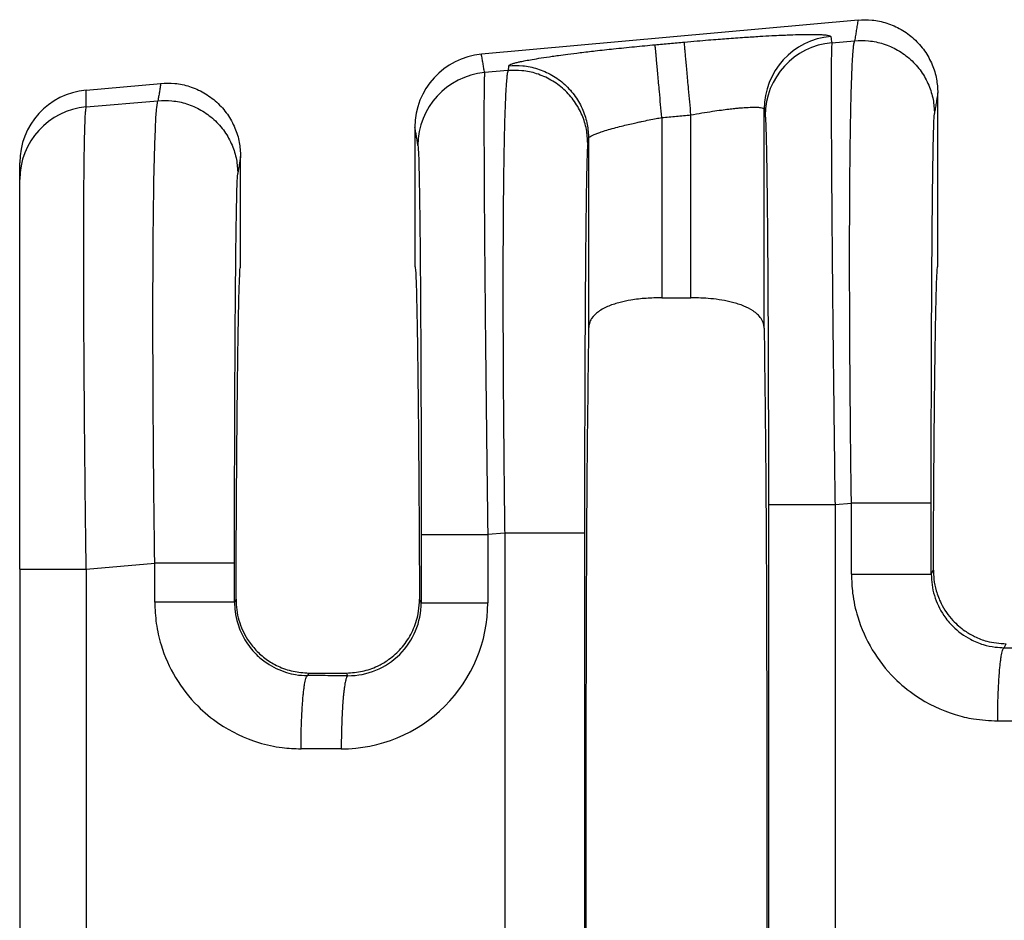
# Model space of a CAD drawing. Extents: x -265 to 15, y -176 to 40.
# Drawn here: x -150 to -142, y -9 to -1 of the extents above; entities that cross this region are included whole.
import ezdxf

# ---------------------------------------------------------------- set-up
doc = ezdxf.new("R2010")
doc.units = 0
doc.header["$LTSCALE"] = 0.1
doc.header["$MEASUREMENT"] = 0
doc.layers.get('0').update_dxf_attribs({"linetype": 'CONTINUOUS'})

msp = doc.modelspace()

# ---------------------------------------------------------------- linework, layer by layer
at = {"color": 7, "linetype": 'Continuous'}
for p, q in [((-143.0927693528476, -1.032461550896173), (-146.3883858200803, -1.33206304791733)), ((-143.3223014934757, -1.231255687116054), (-143.1224344823512, -1.214042120683189)), ((-146.1566050782893, -1.475360368122537), (-146.3612902366773, -1.492988897954831)), ((-149.8475014805487, -1.646528107959924), (-149.1947693528476, -1.58718882362345)), ((-142.3943999254108, -3.18768888344681), (-142.3943999254109, -1.671158353331798)), ((-149.8475016278316, -1.793239204301848), (-149.2195972883779, -1.739160879976488)), ((-144.8102569196705, -1.886082730575204), (-144.8102569196705, -3.463926740836513)), ((-144.5550429311512, -3.463926740836513), (-144.5550429311512, -1.862881446856669)), ((-143.9143567210812, -3.731439358299667), (-143.9143573274247, -1.813237969418019)), ((-146.9708999254109, -1.970715516290618), (-146.9708999254108, -3.1878825120383)), ((-145.450942523397, -2.069415888303482), (-145.4509431297406, -3.731439358299241)), ((-148.4963999254108, -3.1878825120383), (-148.4963999254109, -2.225885626059068)), ((-150.4296380117813, -2.429737239134958), (-150.4296380117813, -2.28302626440157)), ((-150.4296380117813, -5.838949738774033), (-150.4296380117813, -2.429737239134958)), ((-144.8102569196705, -3.463926740836513), (-144.5550429311512, -3.463926740836513)), ((-143.2941369122648, -5.274527945677349), (-143.1507132753549, -5.262175570537714)), ((-146.1848838713338, -5.523493817980579), (-146.3331256590194, -5.536261156839878)), ((-146.1848838713338, -5.523493817980579), (-146.1848838713219, -11.02227120609701)), ((-145.4861911126605, -5.523493965271207), (-145.4861911126605, -11.02227105880608)), ((-150.4296380117813, -5.838949738774033), (-150.4296380117813, -10.70680324485535)), ((-149.8475810796595, -5.838943983064219), (-149.2478760813816, -5.78729432983102)), ((-142.4520205166794, -5.884527496656538), (-142.4334023475669, -5.847266631350138)), ((-148.536536522278, -6.10379126037143), (-148.549183322706, -6.129102371869521)), ((-146.9158041061423, -6.133727568062959), (-146.9307633285436, -6.103791260370087)), ((-141.8124481871812, -6.527366631459593), (-141.7953324310755, -6.493132512038294)), ((-147.8980994425895, -6.748916651903748), (-147.9096109932079, -6.771941506672583)), ((-147.8980994425895, -6.748916651903748), (-147.5692004082322, -6.748916651903748)), ((-147.5574094379419, -6.772500388579857), (-147.5692004082322, -6.748916651903748))]:
    msp.add_line(p, q, dxfattribs=at)
for centre, radius, start, end in [((-143.2738672983868, -1.813916842178763), 0.6404903888156139, 95.17157220261066, 179.9392706713805), ((-143.2645690592678, -1.869139181280069), 0.6404907384861013, 95.17153540002087, 179.9392385994788), ((-146.3299702849509, -1.970325205356083), 0.640929759305047, 95.22930127943332, 180.0348917651334), ((-146.3035578060224, -2.130872392440409), 0.6404907384860942, 95.17153508088205, 179.939238599675), ((-149.7900767408289, -2.283506325035432), 0.6395614511214626, 95.1513926712723, 179.9569932634847), ((-149.7901644600424, -2.430137180838805), 0.639473676805356, 95.14422358471234, 179.9641658851541), ((-147.6129466174606, -6.133294221662744), 1.279821013580005, 269.8894504529572, 359.9805736396482), ((-147.5548850753434, -6.133424333059132), 0.6390810411414644, 269.7736817560554, 359.9728139540161)]:
    msp.add_arc(centre, radius, start, end, dxfattribs=at)
for points in [[(-143.0927693528476, -1.032461550896173), (-143.1002238381001, -1.078090530829414), (-143.1076783233527, -1.123719510762697), (-143.1150564028519, -1.168880815722922), (-143.1224344823512, -1.214042120683189)], [(-143.0927693528476, -1.032461550896173), (-142.9700260285632, -1.033172961228459), (-142.841779765483, -1.059669692901643), (-142.7162736704772, -1.114907117147787), (-142.6028569440962, -1.197708507405878), (-142.5103082810167, -1.303360996617378), (-142.4440864206864, -1.423516718772774), (-142.4061868226509, -1.54894600528695), (-142.3943999254109, -1.671158353331798)], [(-144.6129709870955, -1.225677174048847), (-144.5014808533187, -1.215797420532198), (-144.4018678220515, -1.207407326374032), (-144.3152650555755, -1.200458018587831), (-144.242805716172, -1.194900624187113), (-144.0848570377013, -1.18365966819961), (-143.9528907039614, -1.175304661203604), (-143.8468668066748, -1.169407269064543), (-143.7667454375638, -1.165539157647871), (-143.7124866883507, -1.163271992819034), (-143.6158346461124, -1.160107908858187), (-143.5394235913548, -1.158696030748331), (-143.4809547822763, -1.158596883323632), (-143.4381294770753, -1.159370991418228), (-143.4086489339503, -1.160578879866293), (-143.3902144110997, -1.16178107350197), (-143.358859796992, -1.165252916668614), (-143.3390935680093, -1.1699973553877), (-143.3316001108054, -1.176033733345008)], [(-143.3316001108054, -1.176033733345008), (-143.3312232863619, -1.178269606236675), (-143.3308464631335, -1.180505471911673), (-143.3265739783046, -1.20588057951386), (-143.3223014934757, -1.231255687116054)], [(-146.1495549590087, -1.432211692688348), (-146.1403679426775, -1.423882224475335), (-146.1195252248962, -1.415545080203763), (-146.0931430544946, -1.407875387345108), (-146.0750861253616, -1.40335808925046), (-146.0458410031065, -1.396777245731606), (-146.0030065874555, -1.38815387440215), (-145.9441817781351, -1.377508992875683), (-145.8669654748716, -1.364863618765796), (-145.7689565773912, -1.350238769686101), (-145.7141608232546, -1.34256541024935), (-145.6330650873292, -1.331741086592444), (-145.5256309022734, -1.318197984912715), (-145.3918198007459, -1.302368291407497), (-145.2315933154052, -1.284684192274113), (-145.0502505396202, -1.266114000138316), (-144.8681787485431, -1.248877855752298)], [(-144.8681787485431, -1.248877855752298), (-144.8043774872676, -1.243077766675995), (-144.7405762259922, -1.237277677599678), (-144.6767736065439, -1.231477425824266), (-144.6129709870955, -1.225677174048847)], [(-144.8102569196705, -1.886082730575204), (-144.8205125839014, -1.773260204524192), (-144.8309840242725, -1.658065828284428), (-144.8377996482111, -1.583089065682508), (-144.8442612297961, -1.5120071932907), (-144.8501835050822, -1.446857912416149), (-144.8554024313586, -1.389445460142952), (-144.8597915508568, -1.341160668350049), (-144.8632706766115, -1.302885398642758), (-144.8658093573782, -1.274954356808038), (-144.8674261222804, -1.257163684406478), (-144.8681787485431, -1.248877855752298)], [(-144.5550429311512, -1.862881446856669), (-144.5652995753871, -1.750059045575888), (-144.5757718346669, -1.634864765658314), (-144.5825879293161, -1.559888053060249), (-144.589049941255, -1.488806221819409), (-144.5949726258945, -1.423656975970644), (-144.6001919628048, -1.366244555847679), (-144.6045815136785, -1.317959796482555), (-144.608061110185, -1.279684562589722), (-144.6106003257723, -1.251753563537683), (-144.6122176931247, -1.233962942350814), (-144.6129709870955, -1.225677174048847)], [(-143.3223014934757, -1.231255687116054), (-143.3250895992161, -1.296849382798072), (-143.3268195127682, -1.434608238920333), (-143.3274539007568, -1.631476633288976), (-143.3271687560219, -1.857701819339475), (-143.3262764922577, -2.090655011918791), (-143.3250895231584, -2.307707425873893), (-143.3239202624183, -2.486230276051742), (-143.321338351643, -2.824492214128348), (-143.3184252265715, -3.15710038619072), (-143.3153887411225, -3.472117151106637), (-143.3124367492145, -3.757604867743851), (-143.3097771047661, -4.001625894970132), (-143.3076176616959, -4.192242591653248), (-143.3027341660727, -4.603399678278876), (-143.2981595275302, -4.96783509123901), (-143.2941369122648, -5.274527945677349)], [(-143.1507132753549, -5.262175570537714), (-143.1547297761556, -4.941462449873079), (-143.1578755872219, -4.652814421003605), (-143.1602644188553, -4.399103479154299), (-143.1620099813573, -4.183201619550168), (-143.1646403947069, -3.755509744557237), (-143.1659407124706, -3.384692620399179), (-143.16622702852, -3.070927166742528), (-143.1658154367271, -2.814390303253795), (-143.1650220309637, -2.615258949599507), (-143.1641629051014, -2.473710025446174), (-143.1616926817807, -2.201143764771373), (-143.158608561559, -1.976549285400154), (-143.1551598147749, -1.795502763392548), (-143.1515957117673, -1.653580374808591), (-143.1481655228746, -1.546358295708302), (-143.1451185184355, -1.469412702151722), (-143.1427039687886, -1.418319770198877), (-143.1372325964671, -1.327877214690943), (-143.1318972733227, -1.267769893640029), (-143.126897926302, -1.231868098489613), (-143.1224344823512, -1.214042120683189)], [(-143.1224344823512, -1.214042120683189), (-142.9997355742393, -1.21480194950955), (-142.8715106175886, -1.241256667357582), (-142.7459991677496, -1.296355439802802), (-142.6325494007392, -1.378931736764748), (-142.539942959291, -1.484298931966812), (-142.4736480716199, -1.60414658677162), (-142.4356726668611, -1.729282891067776), (-142.4238212164761, -1.851246379357903)], [(-146.3612902366773, -1.492988897954831), (-146.3680253240407, -1.452987931858964), (-146.3747604114039, -1.412986965763118), (-146.3815731157421, -1.372525006840263), (-146.3883858200803, -1.33206304791733)], [(-146.1495549590087, -1.432211692688348), (-146.151317700089, -1.442998855094054), (-146.1530804411692, -1.453786017499759), (-146.1548427597292, -1.464573192811152), (-146.1566050782893, -1.475360368122537)], [(-146.1495549590087, -1.432211692688348), (-146.0268561353923, -1.432971510196232), (-145.898631298072, -1.459426241078873), (-145.7731199918946, -1.514525041589671), (-145.6596703757916, -1.597101368282594), (-145.5670640729338, -1.702468579670338), (-145.5007692938227, -1.822316224236829), (-145.4627939551369, -1.947452483259696), (-145.450942523397, -2.069415888303482)], [(-146.3612902366773, -1.492988897954831), (-146.3635116044736, -1.536448642649951), (-146.3649592306533, -1.609446364274774), (-146.3658082595229, -1.696341450083139), (-146.3664340003065, -1.881906579090952), (-146.3661528707413, -2.121056911794049), (-146.3649746229794, -2.410755022924469), (-146.3629090091728, -2.747963487214278), (-146.3588285859109, -3.261962696127647), (-146.3533577356059, -3.834433087045461), (-146.3466064084505, -4.453975802814938), (-146.341722912847, -4.865132887830107), (-146.3371482743069, -5.229568300683049), (-146.3331256590194, -5.536261156839878)], [(-146.1566050782893, -1.475360368122537), (-146.1610685219756, -1.493186344514541), (-146.1660678691337, -1.529088139928447), (-146.1714031926841, -1.589195465710098), (-146.1768745655476, -1.67963803320535), (-146.1846464404181, -1.877409566585463), (-146.1903426869652, -2.104575492690273), (-146.1942988896556, -2.338394679835034), (-146.1968506329555, -2.556125996334984), (-146.1983335013316, -2.735028310505378), (-146.1998255202937, -3.025845981576758), (-146.2003879874696, -3.313685024385713), (-146.2002187180163, -3.591011698612611), (-146.1995155270911, -3.850292263937838), (-146.1984762298509, -4.083992980041764), (-146.197298641453, -4.284580106604778), (-146.1961805770542, -4.444519903307253), (-146.1935852515447, -4.755124842945769), (-146.190713737708, -5.041474547514674), (-146.1877514671143, -5.299090408648205), (-146.1848838713338, -5.523493817980579)], [(-145.4579918124438, -2.112564626805451), (-145.469843262828, -1.990601138516716), (-145.5078186675842, -1.865464834220681), (-145.5741135552552, -1.745617179409329), (-145.6667199966944, -1.640249984210854), (-145.7801697637895, -1.55767368707528), (-145.9056812135336, -1.502574914799197), (-146.0339061702633, -1.476120196940776), (-146.1566050782893, -1.475360368122537)], [(-149.1947693528476, -1.58718882362345), (-149.2010145396068, -1.625415675198177), (-149.207259726366, -1.663642526773003), (-149.2134285073718, -1.701401703374643), (-149.2195972883779, -1.739160879976488)], [(-149.1947693528476, -1.58718882362345), (-149.0720260285632, -1.58790023395575), (-148.943779765483, -1.614396965628927), (-148.8182736704714, -1.669634389878397), (-148.7048569440962, -1.752435780133162), (-148.6123082810205, -1.858088269339341), (-148.5460864206864, -1.978243991500058), (-148.5081868226509, -2.10367327801422), (-148.4963999254109, -2.225885626059068)], [(-149.8475016278316, -1.793239204301848), (-149.8475015541902, -1.756833402700892), (-149.8475014805487, -1.720427601099942), (-149.8475014805487, -1.683477854529912), (-149.8475014805487, -1.646528107959924)], [(-142.3943999254109, -1.671158353331798), (-142.401732491992, -1.716041067839171), (-142.4090650585731, -1.760923782346651), (-142.4164431375246, -1.806085080852199), (-142.4238212164761, -1.851246379357903)], [(-149.8475810796595, -5.838943983064219), (-149.8531272996173, -5.398404336463052), (-149.8572168435249, -5.032135392569934), (-149.8600154325768, -4.751537120562162), (-149.8642469057498, -4.249012602902866), (-149.8669265766591, -3.827366714443869), (-149.8684052295593, -3.486814627423925), (-149.8690336487051, -3.227571514081788), (-149.8691626183512, -3.049852546656219), (-149.8686594343007, -2.739010923554545), (-149.8673612307448, -2.491711291000271), (-149.8655561017449, -2.301062341008326), (-149.8635321413625, -2.160172765593622), (-149.861577443659, -2.062151256771081), (-149.859980102696, -2.000106506555618), (-149.8569395282549, -1.912058993982079), (-149.8528275721144, -1.837676382666551), (-149.8475016278316, -1.793239204301848)], [(-149.2478760813816, -5.78729432983102), (-149.2543510762445, -5.244669426941741), (-149.2591727873839, -4.708320378844803), (-149.2607658218411, -4.472601524668967), (-149.2623204362545, -4.163120353652573), (-149.2632938258137, -3.800549450313561), (-149.2631431857083, -3.405561399169869), (-149.2613257111281, -2.998828784739459), (-149.2593182225928, -2.768245535925217), (-149.255509529287, -2.485875229343463), (-149.2492441928234, -2.196134136647835), (-149.2398667748152, -1.943438529491971), (-149.2314742900705, -1.817046741473135), (-149.2195972883779, -1.739160879976488)], [(-149.2195972883779, -1.739160879976488), (-149.0968983804496, -1.739920708830809), (-148.9686734236153, -1.766375426650917), (-148.8431619737707, -1.821474199099356), (-148.7297122067657, -1.904050496058098), (-148.6371057653216, -2.009417691254676), (-148.5708108776466, -2.129265346064983), (-148.5328354728878, -2.254401650361146), (-148.5209840225028, -2.376365138651288)], [(-144.5550429311512, -1.862881446856669), (-144.4594792731144, -1.846260530570696), (-144.3659041388029, -1.831497737738502), (-144.2886983717648, -1.820557409280028), (-144.2240269060964, -1.81239335783404), (-144.1718480159339, -1.806597323763718), (-144.132119975413, -1.802761047432234), (-144.1048010586698, -1.800476269202768), (-144.0377633778971, -1.796473688895702), (-143.9841242632376, -1.795905865010603), (-143.9449543086671, -1.798791829257439), (-143.926040332405, -1.803118590251025), (-143.9169301963724, -1.808226946732539), (-143.9143573274247, -1.813237969418019)], [(-145.450942523397, -2.069415888303482), (-145.448607410046, -2.063796424394866), (-145.4405477179202, -2.056002678654231), (-145.4240500046299, -2.045774537803688), (-145.4127857763363, -2.040121892061272), (-145.3929931440696, -2.031428780345522), (-145.3624919129384, -2.019728841644977), (-145.3191018880513, -2.00505571494817), (-145.2606428745166, -1.987443039243644), (-145.1956702812536, -1.969721649992017), (-145.1323513249002, -1.953785730921638), (-145.0742176428406, -1.940063047709138), (-145.0248008724593, -1.928981366031152), (-144.9876326511408, -1.920968451564327), (-144.9197061266462, -1.906973729601603), (-144.8599094021111, -1.895313188255294), (-144.8102569196705, -1.886082730575204)], [(-144.8102569196705, -1.886082730575204), (-144.7464527423048, -1.880282339879422), (-144.6826485649391, -1.874481949183661), (-144.6188457480451, -1.868681698020161), (-144.5550429311512, -1.862881446856669)], [(-143.9143573274247, -1.813237969418019), (-143.9139808672233, -1.815473852848569), (-143.9136044058068, -1.817709743495612), (-143.9093319217014, -1.843084846741107), (-143.9050594375958, -1.868459949627628)], [(-143.9050594375958, -1.868459949627628), (-143.9019856108564, -1.904961586349778), (-143.8993307159566, -1.966646425815306), (-143.8971328469076, -2.040058290491004), (-143.89375451927, -2.196054039582904), (-143.8905827923539, -2.397050043557734), (-143.8876511395741, -2.640518197262956), (-143.8849930343451, -2.923930395546023), (-143.8819548268985, -3.355832683088778), (-143.8795766146551, -3.836998455617305), (-143.8779046699394, -4.357909225787694), (-143.8770892004716, -4.811513667948233), (-143.8768153592839, -5.274530488706539)], [(-142.4520205166928, -5.262175717827361), (-142.4517498225047, -4.801404580882007), (-142.4509417676806, -4.349028535696789), (-142.4498851703091, -3.989456137391514), (-142.448635030318, -3.677687419400399), (-142.447299617672, -3.413850665917451), (-142.445987202336, -3.198074161136653), (-142.4448060542747, -3.030486189252009), (-142.443864443453, -2.911215034457513), (-142.4427976490295, -2.78847739505364), (-142.4413562457647, -2.640947880777389), (-142.4395339891082, -2.479661441972198), (-142.4373246345095, -2.315653028981515), (-142.4347219374183, -2.159957592148771), (-142.4317196532841, -2.023610081817409), (-142.4294245914178, -1.94708663511274), (-142.4273159251521, -1.896337121955149), (-142.4254345137504, -1.866133163113808), (-142.4238212164761, -1.851246379357903)], [(-146.9440481843504, -2.130193160790164), (-146.9507832692138, -2.090192199068682), (-146.9575183540773, -2.050191237347093), (-146.9642091397441, -2.010453376818916), (-146.9708999254109, -1.970715516290618)], [(-146.9440481843504, -2.130193160790164), (-146.9400335368657, -2.185284605766135), (-146.9361215936621, -2.301791501659544), (-146.9325708315621, -2.467215259784936), (-146.9295922175888, -2.657265349603925), (-146.9271750034093, -2.852990770865119), (-146.9253084406905, -3.035440523317135), (-146.9239817810996, -3.185663606708559), (-146.9218709771534, -3.469750480227745), (-146.9202014946086, -3.74914341574582), (-146.9189211653778, -4.013835746219037), (-146.9179778213734, -4.253820804603627), (-146.917319294508, -4.459091923855844), (-146.9168934166941, -4.61964243693194), (-146.9160779472166, -5.07324688715201), (-146.9158041060385, -5.536263699869068)], [(-145.4579918124438, -2.112564626805451), (-145.4619921916774, -2.168174680683499), (-145.4658902495943, -2.2849283424041), (-145.469270564741, -2.441652868222995), (-145.4724438834264, -2.643527635371726), (-145.4753765827179, -2.888003998834584), (-145.4780350396827, -3.172533313595892), (-145.4789766504871, -3.291804469253243), (-145.4801577985228, -3.459392441762503), (-145.481470213827, -3.675168946799616), (-145.4828056264368, -3.939005700040504), (-145.4840557663895, -4.250774417161111), (-145.4851123637224, -4.610346813837381), (-145.4857817028243, -4.95754870016161), (-145.4861062687992, -5.265055437906625), (-145.4861911126605, -5.523493965271207)], [(-145.450942523397, -2.069415888303482), (-145.4527048498933, -2.08020308869358), (-145.4544671763895, -2.090990289083692), (-145.4562294944167, -2.10177745794455), (-145.4579918124438, -2.112564626805451)], [(-148.4963999254109, -2.225885626059068), (-148.5025231934987, -2.263366212208012), (-148.5086464615865, -2.300846798356957), (-148.5148152420447, -2.338605968504218), (-148.5209840225028, -2.376365138651288)], [(-148.5491833227194, -5.787294477120668), (-148.5490897940779, -5.515985922283377), (-148.5488440170216, -5.271747757944198), (-148.5484982055611, -5.056996157661871), (-148.5481045737073, -4.874147294995119), (-148.5477543873364, -4.739382590559337), (-148.5472389011824, -4.570535203301915), (-148.5465251231257, -4.373927298053161), (-148.5455800610467, -4.155881039643369), (-148.5443707228258, -3.922718592902847), (-148.5428641163433, -3.680762122661889), (-148.5410272494796, -3.436333793750798), (-148.5383687925118, -3.151804485631786), (-148.5354360932089, -2.907328127023376), (-148.5322627744992, -2.705453363618282), (-148.5288824593108, -2.548728841109238), (-148.5265873974454, -2.472205394434965), (-148.5244787311802, -2.421455881278256), (-148.5225973197783, -2.391251922422555), (-148.5209840225028, -2.376365138651288)], [(-148.536536522278, -6.10379126037143), (-148.5348722917421, -5.738539903135816), (-148.5329637394483, -5.391310038267655), (-148.5308224573718, -5.06360645339241), (-148.5284600374878, -4.756933936135574), (-148.5258880717714, -4.47279727412262), (-148.5231181521979, -4.212701254979024), (-148.5201618707424, -3.978150666330265), (-148.5170495985616, -3.771794391744876), (-148.5138151932305, -3.595653437929386), (-148.5104754763517, -3.450290777216303), (-148.5070472695278, -3.336269381938138), (-148.5035473943612, -3.254152224427415), (-148.4999926724548, -3.20450227701663), (-148.4963999254108, -3.1878825120383)], [(-146.9708999254108, -3.1878825120383), (-146.9673071783669, -3.204502277016623), (-146.9637524564604, -3.254152224427386), (-146.960252581294, -3.336269381938074), (-146.95682437447, -3.450290777216175), (-146.9534846575912, -3.595653437929187), (-146.9502502522602, -3.771794391744592), (-146.9471379800794, -3.978150666329881), (-146.9441816986239, -4.212701254978519), (-146.9414117790503, -4.472797274121987), (-146.938839813334, -4.756933936134814), (-146.9364773934499, -5.063606453391515), (-146.9343361113734, -5.39131003826661), (-146.9324275590796, -5.73853990313463), (-146.9307633285436, -6.103791260370087)], [(-142.4334023475669, -5.847266631350138), (-142.4316594052214, -5.510804464362302), (-142.4297034503525, -5.191838865332642), (-142.4275448880501, -4.89161029767881), (-142.4251941234038, -4.611359224818443), (-142.4226615615033, -4.352326110169187), (-142.4199576074383, -4.115751417148687), (-142.4170926662985, -3.902875609174579), (-142.4140933864344, -3.715869798809059), (-142.4109891309975, -3.556382301520799), (-142.4077943772789, -3.424869385087177), (-142.4045236025698, -3.32178731728559), (-142.4011912841613, -3.247592365893411), (-142.3978118993446, -3.202740798688026), (-142.3943999254108, -3.18768888344681)], [(-144.8102569196705, -3.463926740836513), (-144.9476568230232, -3.46907515104229), (-145.0810425418806, -3.484978622035548), (-145.1743391654497, -3.504440662572357), (-145.2730328478262, -3.53643893462808), (-145.3649108795316, -3.586086368582627), (-145.423957900837, -3.645981753253238), (-145.4440412197184, -3.68811482279537), (-145.4509431297406, -3.731439358299241)], [(-143.9143567210812, -3.731439358299667), (-143.9203514472978, -3.691160602030394), (-143.9413325117006, -3.645996100271148), (-144.0106882921126, -3.578890367265338), (-144.09226677589, -3.536439027280707), (-144.1909452631203, -3.504444607336232), (-144.2842297152415, -3.484983225195421), (-144.3822712350039, -3.472146571533955), (-144.5550429311512, -3.463926740836513)], [(-145.4509431297406, -3.731439358299241), (-145.4638648903735, -4.858733892373344), (-145.4723820929723, -6.443282723460683), (-145.4753537168321, -8.272882512038223), (-145.4723820929723, -10.10248230061578), (-145.4638648903735, -11.68703113170314), (-145.4509431297406, -12.81432566577727)], [(-143.9143567210812, -3.731439358299667), (-143.9014349604483, -4.858733892373856), (-143.8929177578494, -6.443282723461095), (-143.8899461339896, -8.272882512038407), (-143.8929177578494, -10.10248230061571), (-143.9014349604483, -11.68703113170289), (-143.9143567210812, -12.81432566577702)], [(-143.8768153592839, -5.274530488706539), (-143.8595601745142, -5.27453004506765), (-143.8349281736291, -5.274529760840309), (-143.7815562728283, -5.27452947656522), (-143.7073547759112, -5.274529217191947), (-143.6157981293267, -5.27452895836921), (-143.5122966616806, -5.274528673543593), (-143.4030847212547, -5.274528340203673), (-143.2941369122648, -5.274527945677349)], [(-143.8768153592839, -5.274530488706539), (-143.876815359338, -6.773706500372803), (-143.876815359392, -8.272882512039068), (-143.876815359338, -9.772058523705184), (-143.8768153592839, -11.2712345353713)], [(-143.2941369122648, -5.274527945677349), (-143.2941369128887, -6.773705228858198), (-143.2941369135125, -8.272882512039068), (-143.2941369128782, -9.772059795220052), (-143.2941369122438, -11.27123707840103)], [(-143.1507132553983, -5.884525819429612), (-143.1507132668285, -5.837404261418783), (-143.1507132782588, -5.790282493758312), (-143.1507132778958, -5.526229032148002), (-143.1507132753549, -5.262175570537714)], [(-142.4520205166928, -5.262175717827361), (-142.4729867184915, -5.2621756904622), (-142.5034495331706, -5.262175673529669), (-142.570062433997, -5.26217565780982), (-142.6627192933746, -5.262175644182534), (-142.7758199627841, -5.262175630592736), (-142.9008483034085, -5.2621756148354), (-142.9649079748696, -5.262175605552827), (-143.0285201540802, -5.262175595135233), (-143.0907212863828, -5.26217558347507), (-143.1507132753549, -5.262175570537714)], [(-142.4520205166794, -5.884527496656538), (-142.4520205166824, -5.837404890378878), (-142.4520205166854, -5.790282493758312), (-142.4520205166864, -5.526229105792822), (-142.4520205166928, -5.262175717827361)], [(-146.9158041060385, -5.536263699869068), (-146.8985489212688, -5.536263256230178), (-146.8739169203837, -5.536262972002831), (-146.8205450195828, -5.536262687727735), (-146.7463435226658, -5.536262428354469), (-146.6547868760813, -5.536262169531732), (-146.5512854084352, -5.536261884706107), (-146.4420734680093, -5.536261551366195), (-146.3331256590194, -5.536261156839878)], [(-146.9158041060385, -5.536263699869068), (-146.9158041060926, -5.685629421792953), (-146.9158041061467, -5.834995143716831), (-146.9158041061445, -5.984361355889895), (-146.9158041061423, -6.133727568062959)], [(-146.3331256590194, -5.536261156839878), (-146.3331256596433, -5.685628150278355), (-146.3331256602671, -5.834995143716831), (-146.3331256688551, -5.984361646870482), (-146.3331256774431, -6.13372815002414)], [(-145.4861911126605, -5.523493965271207), (-145.5071573144598, -5.523493937905862), (-145.5376201291399, -5.523493920973223), (-145.6042330299679, -5.523493905253268), (-145.6968898893476, -5.52349389162589), (-145.8099905587592, -5.523493878036007), (-145.9350188993854, -5.523493862278563), (-145.9990785708473, -5.523493852995927), (-146.0626907500584, -5.523493842578247), (-146.1248918823614, -5.523493830918007), (-146.1848838713338, -5.523493817980579)], [(-150.4296380117813, -5.838949738774033), (-150.4133930738028, -5.838948732459237), (-150.3893029610241, -5.83894808791257), (-150.3363335782927, -5.838947445745369), (-150.2622286098963, -5.838946860920728), (-150.1704928471383, -5.838946277382178), (-150.0666223235444, -5.838945633928013), (-149.9569603489559, -5.838944878783479), (-149.8475810796595, -5.838943983064219)], [(-149.8475810796595, -5.838943983064219), (-149.847580984454, -7.055911742504975), (-149.8475808892485, -8.27287950194573), (-149.8475809649249, -9.489850273160975), (-149.8475810406013, -10.70682104437621)], [(-149.2478760614249, -6.129100694642638), (-149.2478760728552, -6.043649331500603), (-149.2478760842855, -5.958197968358569), (-149.2478760828335, -5.872746149094795), (-149.2478760813816, -5.78729432983102)], [(-148.5491833227194, -5.787294477120668), (-148.5701495245181, -5.787294449755507), (-148.6006123391972, -5.787294432822982), (-148.6672252400235, -5.787294417103126), (-148.7598820994011, -5.78729440347584), (-148.8729827688107, -5.78729438988605), (-148.998011109435, -5.787294374128699), (-149.0620707808962, -5.787294364846133), (-149.1256829601068, -5.787294354428539), (-149.1878840924094, -5.787294342768377), (-149.2478760813816, -5.78729432983102)], [(-148.549183322706, -6.129102371869521), (-148.549183322709, -6.043650170114049), (-148.549183322712, -5.958197968358569), (-148.5491833227157, -5.872746222739622), (-148.5491833227194, -5.787294477120668)], [(-142.4334023475669, -5.847266631350138), (-142.4288142452168, -5.92761058181685), (-142.408385530244, -6.029058912339927), (-142.3656668925189, -6.139139621602517), (-142.2620328501527, -6.289180230302549), (-142.1576236752887, -6.379819933199769), (-142.0723827683686, -6.429602223921748), (-141.9661246629721, -6.469773731816524), (-141.7953324310755, -6.493132512038294)], [(-143.1507132553983, -5.884525819429612), (-143.1401019787463, -6.049186520595491), (-143.0951584050731, -6.258017786010591), (-142.9676693040367, -6.545126820843954), (-142.7742976722967, -6.792685110989652), (-142.588455292845, -6.946381566197786), (-142.2412068851032, -7.112489075551963), (-142.0823555650346, -7.149971323738342), (-141.8704545674828, -7.167979054192863)], [(-143.1507132553983, -5.884525819429612), (-143.0701955501059, -5.884526012165075), (-142.9862110745148, -5.884526179695925), (-142.9008482883032, -5.884526323859333), (-142.8166301050222, -5.884526447356102), (-142.7363350939476, -5.884526556486314), (-142.6627192852349, -5.884526658043093), (-142.6133733931752, -5.884526734027006), (-142.5700624291554, -5.88452681322066), (-142.5332624546033, -5.884526898371462), (-142.503449530947, -5.884526992226839), (-142.4806506395371, -5.88452709797113), (-142.4647338630424, -5.884527216557949), (-142.4573614747729, -5.884527328466319), (-142.4520205166794, -5.884527496656538)], [(-142.4520205166794, -5.884527496656538), (-142.445129181706, -5.978475627842606), (-142.4247064380828, -6.069998660641204), (-142.3413678681073, -6.245266741007853), (-142.2640118726436, -6.339019331660893), (-142.1083571417654, -6.453779190905209), (-141.9963239763949, -6.499762676303419), (-141.8933152819642, -6.521980680530277), (-141.8124481871812, -6.527366631459593)], [(-148.536536522278, -6.10379126037143), (-148.5302462983399, -6.19671844106422), (-148.5107379180939, -6.287679816225598), (-148.4345539951843, -6.455299419648782), (-148.3618134317638, -6.548493894681208), (-148.2719291083643, -6.627587721633525), (-148.1689499614114, -6.688425589459101), (-148.0368703319579, -6.733612605673997), (-147.8980994425895, -6.748916651903748)], [(-147.5692004082322, -6.748916651903748), (-147.4304380841697, -6.73361451849842), (-147.2983657903431, -6.688433066187429), (-147.2119205819577, -6.639198931443929), (-147.1054865948591, -6.548494081412464), (-147.0156465395092, -6.427062357551797), (-146.9565671916255, -6.287697882316984), (-146.938820645305, -6.208523466356475), (-146.9307633285436, -6.103791260370087)], [(-149.2478760614249, -6.129100694642638), (-149.2341011693623, -6.316597410275243), (-149.1923212110996, -6.502592661223638), (-149.0648321100634, -6.78970169605666), (-148.8714604783229, -7.037259986203054), (-148.6856180988696, -7.190956441412197), (-148.3383696911301, -7.357063950764854), (-148.1311830402175, -7.401794857564177), (-147.9676173735094, -7.412553929405853)], [(-148.549183322706, -6.129102371869521), (-148.5701495235552, -6.129102060255086), (-148.6006123369736, -6.129101867439843), (-148.667225235182, -6.129101688433664), (-148.7598820912616, -6.129101533256097), (-148.872982757101, -6.129101378505467), (-148.9980110943298, -6.129101199072338), (-149.1256689358944, -6.129100974179273), (-149.2478760614249, -6.129100694642638)], [(-148.549183322706, -6.129102371869521), (-148.5440057980094, -6.210601531544462), (-148.5218692441094, -6.31457353585396), (-148.4582059917541, -6.458916631153443), (-148.36117467867, -6.583594206874061), (-148.2675519402454, -6.66112653591896), (-148.0934867824215, -6.744337551516438), (-148.0143828175921, -6.762970323938951), (-147.9096109932079, -6.771941506672583)], [(-146.9158041061423, -6.133727568062959), (-146.8985489223914, -6.133727669587785), (-146.8739169229194, -6.133727734631968), (-146.8205450248556, -6.133727799687094), (-146.7463435312363, -6.133727859043539), (-146.6547868880483, -6.133727918273998), (-146.5512854234244, -6.133727983455103), (-146.4420734852415, -6.133728059738495), (-146.3331256774431, -6.13372815002414)], [(-141.8704545674828, -7.167979054192863), (-141.8693161199668, -7.052475281735497), (-141.8660954986824, -6.934412096320038), (-141.862697394066, -6.857647494628978), (-141.8583424699328, -6.785076556643446), (-141.8531131784409, -6.71888365767262), (-141.8486674282583, -6.674589752057457), (-141.8438757570312, -6.635691063156848), (-141.8388238368467, -6.602545081459873), (-141.8335973397921, -6.575509297455639), (-141.8274886691509, -6.552163847754869), (-141.8213786845694, -6.536716181564223), (-141.8180319944769, -6.531412728785085), (-141.8147344616171, -6.528303112632372), (-141.8135913243992, -6.527834872045986), (-141.8124481871812, -6.527366631459593)], [(-141.8124481871812, -6.527366631459593), (-141.7677230333154, -6.527437602411133), (-141.7229979766447, -6.527508573208436), (-141.5867812696732, -6.52772472515975), (-141.4505645627017, -6.527940877111078)], [(-147.9676173735094, -7.412553929405853), (-147.9664789259931, -7.297050156956892), (-147.9632583047091, -7.178986971533021), (-147.9598602000919, -7.102222369828276), (-147.9555052759585, -7.029651431842773), (-147.9502759844675, -6.963458532885603), (-147.9458302342849, -6.919164627270447), (-147.9410385630578, -6.880265938369831), (-147.9359866428734, -6.847119956672863), (-147.9307601458189, -6.820084172668622), (-147.9246514751778, -6.796738722964108), (-147.9185414905961, -6.781291056777214), (-147.9151948005037, -6.775987603997223), (-147.9118972676438, -6.772877987845362), (-147.9107541304259, -6.772409747258976), (-147.9096109932079, -6.771941506672583)], [(-147.5574094379419, -6.772500388579857), (-147.6454596514799, -6.772360668382177), (-147.7335098650177, -6.772220948184504), (-147.8215604291128, -6.772081227428536), (-147.9096109932079, -6.771941506672583)], [(-147.5574094379419, -6.772500388579857), (-147.558168746584, -6.772727798844301), (-147.558928055226, -6.772955209108751), (-147.5628973013729, -6.776486278603763), (-147.5663399583458, -6.781849942431258), (-147.5704079815654, -6.791287989865602), (-147.5744917815762, -6.804184760684308), (-147.5785586356568, -6.820643059086642), (-147.5827510650135, -6.841771432737076), (-147.5868427307238, -6.866856091925406), (-147.5907897687955, -6.895714001512481), (-147.5945483152362, -6.928162126359155), (-147.5980745060537, -6.964017431326283), (-147.6020752331307, -7.012978840856761), (-147.6055957236407, -7.065835075182392), (-147.6086011933, -7.12166460085048), (-147.6110568578249, -7.179545884408341), (-147.6134470080279, -7.258231161064835), (-147.6148766382839, -7.336702611408214), (-147.615415971168, -7.413112852990331)], [(-141.8704545674828, -7.167979054192863), (-141.825729899584, -7.16805002200536), (-141.7810051344916, -7.168120989972095), (-141.6447881151638, -7.16833714241907), (-141.5085710958359, -7.168553294866044)], [(-147.615415971168, -7.413112852990331), (-147.7034664970163, -7.41297310896924), (-147.7915170228646, -7.412833364948149), (-147.879567198187, -7.412693647176994), (-147.9676173735094, -7.412553929405853)]]:
    msp.add_spline(points, degree=3, dxfattribs=at)

doc.saveas('drawing.dxf')
